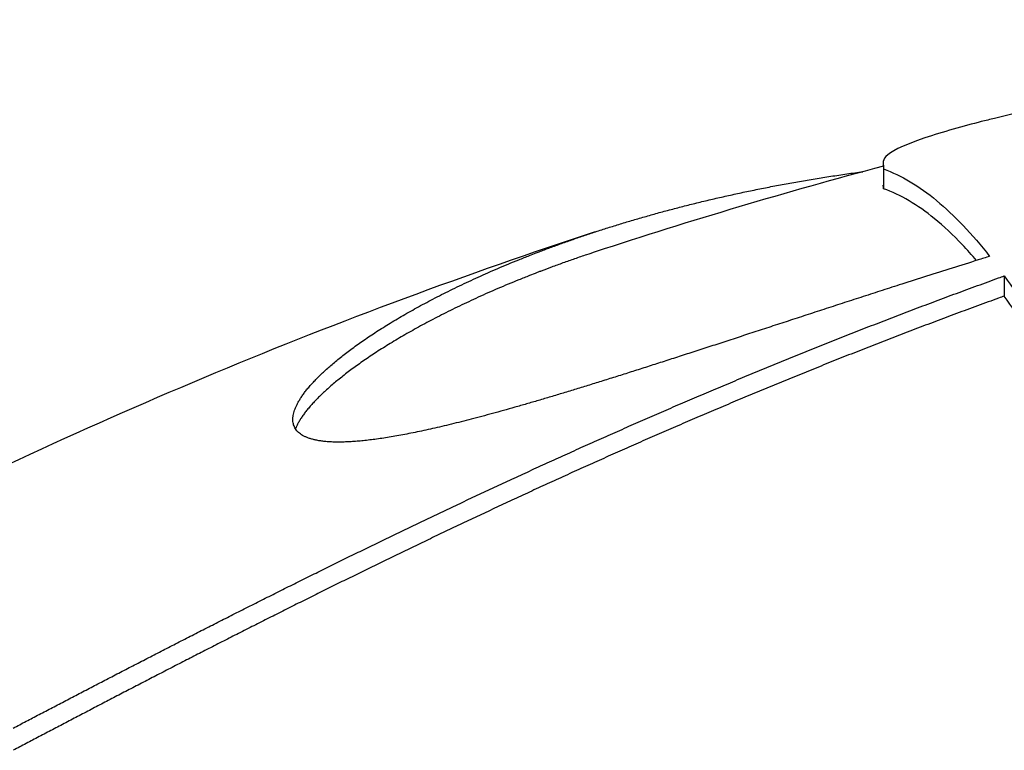
# Model space of a CAD drawing. Units: millimetres. Extents: x -1497 to 396, y -1439 to -364.
# Drawn here: x -1456 to -1451, y -1056 to -1052 of the extents above; entities that cross this region are included whole.
import ezdxf

# ---------------------------------------------------------------- set-up
doc = ezdxf.new("R2010")
doc.units = ezdxf.units.MM
doc.header["$LTSCALE"] = 0.25
doc.layers.add('PV-D90', color=7, linetype='Continuous')

# ---------------------------------------------------------------- blocks, each defined once
blk = doc.blocks.new('*U16')
at = {"layer": 'PV-D90'}
for p, q in [((1783.5348, 1137.9705), (1783.5348, 1137.8667)), ((1783.5357, 1137.9511), (1783.5357, 1137.8472)), ((1784.1705, 1137.3883), (1784.1705, 1137.2821))]:
    blk.add_line(p, q, dxfattribs=at)
for radius, start, end in [(27.4417, 97.72515, 103.59161), (27.3417, 104.90442, 108.22001), (27.4417, 108.15129, 117.05595)]:
    blk.add_arc((1790.5673, 1111.5438), radius, start, end, dxfattribs=at)
for points, knots in [([(1784.1185, 1138.217), (1784.095, 1138.2113), (1784.072, 1138.2057), (1783.958, 1138.1767), (1783.8453, 1138.1456), (1783.4981, 1138.0272), (1783.5326, 1137.9952), (1783.5357, 1137.9511)], [-0.1819558, -0.1819558, -0.1819558, -0.1819558, -0.1707671, -0.1707671, -0.1251005, -0.1251005, 0, 0, 0, 0]), ([(1783.5357, 1137.9511), (1783.6291, 1137.9172), (1783.7221, 1137.8612), (1783.9081, 1137.7072), (1784.0012, 1137.6088), (1784.0935, 1137.4912)], [-0.3300596, -0.3300596, -0.3300596, -0.3300596, -0.1658833, -0.1658833, 0, 0, 0, 0]), ([(1784.0247, 1137.4696), (1783.9999, 1137.4987), (1783.975, 1137.5264), (1783.901, 1137.6041), (1783.8517, 1137.6501), (1783.7138, 1137.7619), (1783.6249, 1137.8147), (1783.5357, 1137.8472)], [0.0411299, 0.0411299, 0.0411299, 0.0411299, 0.0856404, 0.0856404, 0.1732281, 0.1732281, 0.3301614, 0.3301614, 0.3301614, 0.3301614]), ([(1781.6721, 1137.4956), (1781.6838, 1137.5002), (1781.6955, 1137.5047), (1781.7147, 1137.5121), (1781.7222, 1137.515), (1781.7297, 1137.5179)], [7.17373355, 7.17373355, 7.17373355, 7.17373355, 7.18031562, 7.18031562, 7.18454344, 7.18454344, 7.18454344, 7.18454344]), ([(1781.7886, 1137.4343), (1781.7705, 1137.4276), (1781.7524, 1137.4208), (1781.7328, 1137.4134), (1781.7313, 1137.4128), (1781.7297, 1137.4122)], [7.89120001, 7.89120001, 7.89120001, 7.89120001, 7.90125674, 7.90125674, 7.90211133, 7.90211133, 7.90211133, 7.90211133]), ([(1781.7297, 1137.4122), (1781.7242, 1137.4101), (1781.7187, 1137.408), (1781.6995, 1137.4005), (1781.6858, 1137.3952), (1781.6721, 1137.3898)], [7.89665545, 7.89665545, 7.89665545, 7.89665545, 7.89976343, 7.89976343, 7.90746706, 7.90746706, 7.90746706, 7.90746706]), ([(1784.1705, 1137.3883), (1784.3337, 1137.1604), (1784.4948, 1136.8723), (1784.8167, 1136.1746), (1784.9776, 1135.759), (1785.1337, 1135.2895)], [-0.6031228, -0.6031228, -0.6031228, -0.6031228, -0.3082541, -0.3082541, 0, 0, 0, 0]), ([(1785.1337, 1135.1739), (1785.0538, 1135.4153), (1784.9727, 1135.6425), (1784.808, 1136.0676), (1784.7245, 1136.2656), (1784.4865, 1136.7789), (1784.3295, 1137.0592), (1784.1705, 1137.2821)], [0, 0, 0, 0, 0.157887, 0.157887, 0.3161339, 0.3161339, 0.6033932, 0.6033932, 0.6033932, 0.6033932]), ([(1780.4275, 1136.6407), (1780.4278, 1136.6431), (1780.4281, 1136.6455), (1780.4286, 1136.6499), (1780.4289, 1136.6519), (1780.4291, 1136.654)], [6.934497863, 6.934497863, 6.934497863, 6.934497863, 6.937812173, 6.937812173, 6.940591552, 6.940591552, 6.940591552, 6.940591552])]:
    blk.add_open_spline(points, degree=3, knots=knots, dxfattribs=at)
for points in [[(1783.0528, 1137.8783), (1783.0799, 1137.8832), (1783.107, 1137.8879), (1783.1341, 1137.8924)], [(1783.1341, 1137.8924), (1783.1616, 1137.8971), (1783.1891, 1137.9016), (1783.2165, 1137.9059)], [(1783.2165, 1137.9059), (1783.2444, 1137.9104), (1783.2723, 1137.9147), (1783.3001, 1137.9188)], [(1783.3001, 1137.9188), (1783.3284, 1137.923), (1783.3566, 1137.9271), (1783.3848, 1137.931)], [(1783.3848, 1137.931), (1783.3989, 1137.9329), (1783.413, 1137.9349), (1783.4271, 1137.9367)], [(1782.8157, 1137.8322), (1782.8416, 1137.8377), (1782.8676, 1137.843), (1782.8935, 1137.8482)], [(1782.8935, 1137.8482), (1782.9199, 1137.8534), (1782.9463, 1137.8586), (1782.9726, 1137.8635)], [(1782.9726, 1137.8635), (1782.9993, 1137.8686), (1783.0261, 1137.8735), (1783.0528, 1137.8783)], [(1783.5357, 1137.8472), (1783.5353, 1137.8538), (1783.5341, 1137.8602), (1783.5333, 1137.8665)], [(1782.589, 1137.7812), (1782.6138, 1137.7872), (1782.6386, 1137.793), (1782.6634, 1137.7987)], [(1782.6634, 1137.7987), (1782.6886, 1137.8046), (1782.7138, 1137.8102), (1782.7389, 1137.8157)], [(1782.7389, 1137.8157), (1782.7645, 1137.8214), (1782.7901, 1137.8269), (1782.8157, 1137.8322)], [(1782.3728, 1137.7259), (1782.3964, 1137.7323), (1782.42, 1137.7386), (1782.4437, 1137.7448)], [(1782.4437, 1137.7448), (1782.4677, 1137.7511), (1782.4917, 1137.7572), (1782.5157, 1137.7632)], [(1782.5157, 1137.7632), (1782.5401, 1137.7694), (1782.5646, 1137.7754), (1782.589, 1137.7812)], [(1782.1672, 1137.6669), (1782.1897, 1137.6737), (1782.2121, 1137.6804), (1782.2345, 1137.6869)], [(1782.2345, 1137.6869), (1782.2574, 1137.6936), (1782.2802, 1137.7002), (1782.3031, 1137.7066)], [(1782.3031, 1137.7066), (1782.3263, 1137.7132), (1782.3495, 1137.7196), (1782.3728, 1137.7259)], [(1782.0362, 1137.6257), (1782.0578, 1137.6327), (1782.0794, 1137.6397), (1782.1011, 1137.6465)], [(1782.1011, 1137.6465), (1782.1231, 1137.6534), (1782.1452, 1137.6602), (1782.1672, 1137.6669)], [(1781.8486, 1137.5618), (1781.8691, 1137.5691), (1781.8895, 1137.5763), (1781.9099, 1137.5833)], [(1781.9099, 1137.5833), (1781.9308, 1137.5906), (1781.9516, 1137.5977), (1781.9724, 1137.6047)], [(1781.9724, 1137.6047), (1781.9937, 1137.6118), (1782.0149, 1137.6188), (1782.0362, 1137.6257)], [(1781.7297, 1137.5179), (1781.7493, 1137.5253), (1781.7689, 1137.5327), (1781.7886, 1137.5399)], [(1781.7886, 1137.5399), (1781.8086, 1137.5473), (1781.8286, 1137.5546), (1781.8486, 1137.5618)], [(1781.6157, 1137.4732), (1781.6345, 1137.4807), (1781.6533, 1137.4882), (1781.6721, 1137.4956)], [(1781.9099, 1137.4779), (1781.8895, 1137.4708), (1781.8691, 1137.4636), (1781.8486, 1137.4563)], [(1781.9724, 1137.4994), (1781.9516, 1137.4923), (1781.9308, 1137.4852), (1781.9099, 1137.4779)], [(1782.0184, 1137.5147), (1782.0031, 1137.5096), (1781.9878, 1137.5045), (1781.9724, 1137.4994)], [(1784.0935, 1137.4912), (1784.0732, 1137.4848), (1784.0529, 1137.4785), (1784.0327, 1137.4721)], [(1781.4541, 1137.405), (1781.4716, 1137.4127), (1781.4891, 1137.4203), (1781.5067, 1137.4278)], [(1781.5067, 1137.4278), (1781.5246, 1137.4355), (1781.5426, 1137.4431), (1781.5606, 1137.4506)], [(1781.5606, 1137.4506), (1781.579, 1137.4582), (1781.5973, 1137.4657), (1781.6157, 1137.4732)], [(1781.8486, 1137.4563), (1781.8286, 1137.4491), (1781.8086, 1137.4417), (1781.7886, 1137.4343)], [(1783.8958, 1137.429), (1783.8511, 1137.415), (1783.8064, 1137.4008), (1783.7617, 1137.3865)], [(1784.0327, 1137.4721), (1783.987, 1137.4579), (1783.9414, 1137.4435), (1783.8958, 1137.429)], [(1781.3525, 1137.359), (1781.3692, 1137.3668), (1781.3859, 1137.3744), (1781.4027, 1137.382)], [(1781.4027, 1137.382), (1781.4198, 1137.3898), (1781.4369, 1137.3974), (1781.4541, 1137.405)], [(1781.6721, 1137.3898), (1781.6533, 1137.3824), (1781.6345, 1137.3749), (1781.6157, 1137.3673)], [(1783.7617, 1137.3865), (1783.718, 1137.3727), (1783.6743, 1137.3587), (1783.6306, 1137.3446)], [(1784.0294, 1137.3371), (1784.0664, 1137.3507), (1784.1035, 1137.3641), (1784.1406, 1137.3775)], [(1784.1406, 1137.3775), (1784.1506, 1137.3811), (1784.1606, 1137.3847), (1784.1705, 1137.3883)], [(1781.2561, 1137.3128), (1781.2719, 1137.3206), (1781.2878, 1137.3283), (1781.3037, 1137.3359)], [(1781.3037, 1137.3359), (1781.3199, 1137.3437), (1781.3362, 1137.3514), (1781.3525, 1137.359)], [(1781.5067, 1137.3218), (1781.4891, 1137.3142), (1781.4716, 1137.3066), (1781.4541, 1137.2988)], [(1781.5606, 1137.3446), (1781.5426, 1137.3371), (1781.5246, 1137.3295), (1781.5067, 1137.3218)], [(1781.6157, 1137.3673), (1781.5973, 1137.3598), (1781.579, 1137.3523), (1781.5606, 1137.3446)], [(1783.6306, 1137.3446), (1783.5966, 1137.3337), (1783.5626, 1137.3228), (1783.5287, 1137.3118)], [(1783.9188, 1137.2965), (1783.9556, 1137.3101), (1783.9925, 1137.3237), (1784.0294, 1137.3371)], [(1781.1647, 1137.2665), (1781.1797, 1137.2743), (1781.1947, 1137.282), (1781.2098, 1137.2897)], [(1781.2098, 1137.2897), (1781.2252, 1137.2974), (1781.2406, 1137.3052), (1781.2561, 1137.3128)], [(1781.4027, 1137.2758), (1781.3859, 1137.2682), (1781.3692, 1137.2605), (1781.3525, 1137.2527)], [(1781.4541, 1137.2988), (1781.4369, 1137.2913), (1781.4198, 1137.2836), (1781.4027, 1137.2758)], [(1783.4285, 1137.2795), (1783.3956, 1137.2689), (1783.3628, 1137.2583), (1783.33, 1137.2476)], [(1783.5287, 1137.3118), (1783.4952, 1137.3011), (1783.4619, 1137.2903), (1783.4285, 1137.2795)], [(1783.8091, 1137.2556), (1783.8457, 1137.2693), (1783.8822, 1137.2829), (1783.9188, 1137.2965)], [(1784.1406, 1137.2712), (1784.1035, 1137.2578), (1784.0664, 1137.2443), (1784.0294, 1137.2307)], [(1784.1705, 1137.2821), (1784.1606, 1137.2785), (1784.1506, 1137.2749), (1784.1406, 1137.2712)], [(1781.0373, 1137.1973), (1781.051, 1137.2051), (1781.0647, 1137.2127), (1781.0785, 1137.2203)], [(1781.0785, 1137.2203), (1781.0926, 1137.2281), (1781.1068, 1137.2358), (1781.121, 1137.2434)], [(1781.121, 1137.2434), (1781.1355, 1137.2512), (1781.1501, 1137.2589), (1781.1647, 1137.2665)], [(1781.3037, 1137.2295), (1781.2878, 1137.2218), (1781.2719, 1137.2141), (1781.2561, 1137.2063)], [(1781.3525, 1137.2527), (1781.3362, 1137.245), (1781.3199, 1137.2373), (1781.3037, 1137.2295)], [(1783.2333, 1137.2161), (1783.2017, 1137.2059), (1783.17, 1137.1956), (1783.1384, 1137.1852)], [(1783.33, 1137.2476), (1783.2978, 1137.2372), (1783.2656, 1137.2267), (1783.2333, 1137.2161)], [(1783.7002, 1137.2145), (1783.7365, 1137.2283), (1783.7728, 1137.242), (1783.8091, 1137.2556)], [(1784.0294, 1137.2307), (1783.9925, 1137.2172), (1783.9556, 1137.2036), (1783.9188, 1137.1899)], [(1780.9589, 1137.1516), (1780.9717, 1137.1592), (1780.9846, 1137.1668), (1780.9974, 1137.1744)], [(1780.9974, 1137.1744), (1781.0107, 1137.1821), (1781.024, 1137.1897), (1781.0373, 1137.1973)], [(1781.2098, 1137.183), (1781.1947, 1137.1754), (1781.1797, 1137.1676), (1781.1647, 1137.1598)], [(1781.2561, 1137.2063), (1781.2406, 1137.1986), (1781.2252, 1137.1909), (1781.2098, 1137.183)], [(1783.1384, 1137.1852), (1783.1073, 1137.1751), (1783.0762, 1137.1649), (1783.0451, 1137.1547)], [(1783.4846, 1137.1317), (1783.5204, 1137.1456), (1783.5562, 1137.1595), (1783.592, 1137.1732)], [(1783.592, 1137.1732), (1783.628, 1137.1871), (1783.6641, 1137.2008), (1783.7002, 1137.2145)], [(1783.9188, 1137.1899), (1783.8822, 1137.1763), (1783.8457, 1137.1626), (1783.8091, 1137.1488)], [(1780.8856, 1137.1063), (1780.8976, 1137.1139), (1780.9096, 1137.1214), (1780.9216, 1137.1288)], [(1780.9216, 1137.1288), (1780.934, 1137.1365), (1780.9464, 1137.144), (1780.9589, 1137.1516)], [(1781.0785, 1137.1134), (1781.0647, 1137.1058), (1781.051, 1137.0981), (1781.0373, 1137.0903)], [(1781.121, 1137.1366), (1781.1068, 1137.1289), (1781.0926, 1137.1212), (1781.0785, 1137.1134)], [(1781.1647, 1137.1598), (1781.1501, 1137.1521), (1781.1355, 1137.1444), (1781.121, 1137.1366)], [(1782.9536, 1137.1248), (1782.9236, 1137.1151), (1782.8937, 1137.1053), (1782.8638, 1137.0955)], [(1783.0451, 1137.1547), (1783.0145, 1137.1448), (1782.984, 1137.1348), (1782.9536, 1137.1248)], [(1783.3781, 1137.09), (1783.4135, 1137.104), (1783.4491, 1137.1179), (1783.4846, 1137.1317)], [(1783.8091, 1137.1488), (1783.7728, 1137.1352), (1783.7365, 1137.1214), (1783.7002, 1137.1076)], [(1780.7857, 1137.0396), (1780.7964, 1137.047), (1780.807, 1137.0543), (1780.8177, 1137.0616)], [(1780.8177, 1137.0616), (1780.8288, 1137.0691), (1780.8399, 1137.0765), (1780.851, 1137.0839)], [(1780.851, 1137.0839), (1780.8625, 1137.0914), (1780.8741, 1137.0989), (1780.8856, 1137.1063)], [(1780.9974, 1137.0673), (1780.9846, 1137.0597), (1780.9717, 1137.0521), (1780.9589, 1137.0444)], [(1781.0373, 1137.0903), (1781.024, 1137.0827), (1781.0107, 1137.075), (1780.9974, 1137.0673)], [(1782.7757, 1137.0667), (1782.7469, 1137.0573), (1782.7181, 1137.0479), (1782.6893, 1137.0385)], [(1782.8638, 1137.0955), (1782.8344, 1137.0859), (1782.805, 1137.0763), (1782.7757, 1137.0667)], [(1783.2722, 1137.0482), (1783.3075, 1137.0622), (1783.3427, 1137.0762), (1783.3781, 1137.09)], [(1783.592, 1137.0661), (1783.5562, 1137.0523), (1783.5204, 1137.0384), (1783.4846, 1137.0244)], [(1783.7002, 1137.1076), (1783.6641, 1137.0938), (1783.628, 1137.08), (1783.592, 1137.0661)], [(1780.7257, 1136.9962), (1780.7355, 1137.0034), (1780.7453, 1137.0106), (1780.755, 1137.0178)], [(1780.755, 1137.0178), (1780.7653, 1137.0251), (1780.7755, 1137.0324), (1780.7857, 1137.0396)], [(1780.9216, 1137.0216), (1780.9096, 1137.0141), (1780.8976, 1137.0065), (1780.8856, 1136.9989)], [(1780.9589, 1137.0444), (1780.9464, 1137.0368), (1780.934, 1137.0292), (1780.9216, 1137.0216)], [(1782.6047, 1137.0109), (1782.5769, 1137.002), (1782.5493, 1136.993), (1782.5217, 1136.984)], [(1782.6893, 1137.0385), (1782.6611, 1137.0293), (1782.6328, 1137.0202), (1782.6047, 1137.0109)], [(1783.1672, 1137.0062), (1783.2022, 1137.0203), (1783.2372, 1137.0343), (1783.2722, 1137.0482)], [(1783.4846, 1137.0244), (1783.4491, 1137.0106), (1783.4135, 1136.9966), (1783.3781, 1136.9826)], [(1780.6711, 1136.9538), (1780.68, 1136.9608), (1780.6889, 1136.9679), (1780.6978, 1136.9748)], [(1780.6978, 1136.9748), (1780.7071, 1136.982), (1780.7164, 1136.9891), (1780.7257, 1136.9962)], [(1780.851, 1136.9764), (1780.8399, 1136.969), (1780.8288, 1136.9616), (1780.8177, 1136.9541)], [(1780.8856, 1136.9989), (1780.8741, 1136.9915), (1780.8625, 1136.9839), (1780.851, 1136.9764)], [(1782.4404, 1136.9577), (1782.4138, 1136.9491), (1782.3873, 1136.9406), (1782.3608, 1136.932)], [(1782.5217, 1136.984), (1782.4945, 1136.9752), (1782.4674, 1136.9665), (1782.4404, 1136.9577)], [(1782.9595, 1136.9218), (1782.9939, 1136.936), (1783.0284, 1136.9501), (1783.0629, 1136.9641)], [(1783.0629, 1136.9641), (1783.0976, 1136.9782), (1783.1324, 1136.9923), (1783.1672, 1137.0062)], [(1783.3781, 1136.9826), (1783.3427, 1136.9687), (1783.3075, 1136.9547), (1783.2722, 1136.9406)], [(1780.5994, 1136.8924), (1780.6069, 1136.8991), (1780.6144, 1136.9058), (1780.6219, 1136.9125)], [(1780.6219, 1136.9125), (1780.6299, 1136.9194), (1780.6379, 1136.9262), (1780.6458, 1136.933)], [(1780.6458, 1136.933), (1780.6543, 1136.94), (1780.6627, 1136.9469), (1780.6711, 1136.9538)], [(1780.755, 1136.91), (1780.7453, 1136.9028), (1780.7355, 1136.8956), (1780.7257, 1136.8883)], [(1780.7857, 1136.9319), (1780.7755, 1136.9247), (1780.7653, 1136.9174), (1780.755, 1136.91)], [(1780.8177, 1136.9541), (1780.807, 1136.9467), (1780.7964, 1136.9394), (1780.7857, 1136.9319)], [(1782.2829, 1136.907), (1782.2574, 1136.8989), (1782.232, 1136.8908), (1782.2067, 1136.8827)], [(1782.3608, 1136.932), (1782.3348, 1136.9237), (1782.3088, 1136.9154), (1782.2829, 1136.907)], [(1782.8568, 1136.8795), (1782.8909, 1136.8937), (1782.9252, 1136.9078), (1782.9595, 1136.9218)], [(1783.2722, 1136.9406), (1783.2372, 1136.9266), (1783.2022, 1136.9125), (1783.1672, 1136.8984)], [(1780.5399, 1136.834), (1780.546, 1136.8404), (1780.5522, 1136.8468), (1780.5583, 1136.8531)], [(1780.5583, 1136.8531), (1780.5649, 1136.8596), (1780.5716, 1136.8661), (1780.5782, 1136.8726)], [(1780.5782, 1136.8726), (1780.5852, 1136.8792), (1780.5923, 1136.8858), (1780.5994, 1136.8924)], [(1780.6978, 1136.8669), (1780.6889, 1136.8599), (1780.68, 1136.8528), (1780.6711, 1136.8457)], [(1780.7257, 1136.8883), (1780.7164, 1136.8812), (1780.7071, 1136.8741), (1780.6978, 1136.8669)], [(1782.1321, 1136.8591), (1782.1078, 1136.8515), (1782.0835, 1136.8439), (1782.0592, 1136.8362)], [(1782.2067, 1136.8827), (1782.1818, 1136.8749), (1782.1569, 1136.867), (1782.1321, 1136.8591)], [(1782.7548, 1136.837), (1782.7887, 1136.8513), (1782.8227, 1136.8654), (1782.8568, 1136.8795)], [(1783.0629, 1136.8561), (1783.0284, 1136.842), (1782.9939, 1136.8279), (1782.9595, 1136.8137)], [(1783.1672, 1136.8984), (1783.1324, 1136.8844), (1783.0976, 1136.8703), (1783.0629, 1136.8561)], [(1780.5071, 1136.7971), (1780.5124, 1136.8032), (1780.5176, 1136.8093), (1780.5228, 1136.8154)], [(1780.5228, 1136.8154), (1780.5285, 1136.8216), (1780.5342, 1136.8279), (1780.5399, 1136.834)], [(1780.6219, 1136.8043), (1780.6144, 1136.7976), (1780.6069, 1136.7909), (1780.5994, 1136.7841)], [(1780.6458, 1136.8249), (1780.6379, 1136.8181), (1780.6299, 1136.8112), (1780.6219, 1136.8043)], [(1780.6711, 1136.8457), (1780.6627, 1136.8388), (1780.6543, 1136.8319), (1780.6458, 1136.8249)], [(1781.988, 1136.8141), (1781.9647, 1136.807), (1781.9416, 1136.7998), (1781.9184, 1136.7926)], [(1782.0592, 1136.8362), (1782.0354, 1136.8289), (1782.0117, 1136.8215), (1781.988, 1136.8141)], [(1782.6537, 1136.7945), (1782.6873, 1136.8087), (1782.7211, 1136.8229), (1782.7548, 1136.837)], [(1782.9595, 1136.8137), (1782.9252, 1136.7996), (1782.8909, 1136.7854), (1782.8568, 1136.7711)], [(1780.4684, 1136.7449), (1780.4723, 1136.7506), (1780.4761, 1136.7563), (1780.4799, 1136.7619)], [(1780.4799, 1136.7619), (1780.4842, 1136.7677), (1780.4885, 1136.7735), (1780.4928, 1136.7793)], [(1780.4928, 1136.7793), (1780.4976, 1136.7853), (1780.5024, 1136.7912), (1780.5071, 1136.7971)], [(1780.5782, 1136.7642), (1780.5716, 1136.7577), (1780.5649, 1136.7512), (1780.5583, 1136.7446)], [(1780.5994, 1136.7841), (1780.5923, 1136.7775), (1780.5852, 1136.7709), (1780.5782, 1136.7642)], [(1781.7842, 1136.752), (1781.7627, 1136.7457), (1781.7411, 1136.7393), (1781.7196, 1136.7329)], [(1781.8505, 1136.772), (1781.8284, 1136.7654), (1781.8063, 1136.7587), (1781.7842, 1136.752)], [(1781.9184, 1136.7926), (1781.8957, 1136.7858), (1781.8731, 1136.7789), (1781.8505, 1136.772)], [(1782.4537, 1136.7092), (1782.4868, 1136.7235), (1782.52, 1136.7377), (1782.5533, 1136.7519)], [(1782.5533, 1136.7519), (1782.5867, 1136.7662), (1782.6202, 1136.7804), (1782.6537, 1136.7945)], [(1782.8568, 1136.7711), (1782.8227, 1136.757), (1782.7887, 1136.7428), (1782.7548, 1136.7285)], [(1780.4365, 1136.6822), (1780.4385, 1136.6872), (1780.4404, 1136.6921), (1780.4424, 1136.6971)], [(1780.4424, 1136.6971), (1780.4448, 1136.7023), (1780.4472, 1136.7074), (1780.4497, 1136.7125)], [(1780.4497, 1136.7125), (1780.4526, 1136.7179), (1780.4554, 1136.7232), (1780.4583, 1136.7285)], [(1780.4583, 1136.7285), (1780.4617, 1136.734), (1780.4651, 1136.7395), (1780.4684, 1136.7449)], [(1780.5228, 1136.7067), (1780.5176, 1136.7007), (1780.5124, 1136.6946), (1780.5071, 1136.6884)], [(1780.5399, 1136.7255), (1780.5342, 1136.7193), (1780.5285, 1136.713), (1780.5228, 1136.7067)], [(1780.5583, 1136.7446), (1780.5522, 1136.7383), (1780.546, 1136.7319), (1780.5399, 1136.7255)], [(1781.6566, 1136.7145), (1781.6362, 1136.7087), (1781.6157, 1136.7028), (1781.5953, 1136.6969)], [(1781.7196, 1136.7329), (1781.6986, 1136.7268), (1781.6776, 1136.7207), (1781.6566, 1136.7145)], [(1782.3548, 1136.6665), (1782.3877, 1136.6808), (1782.4207, 1136.695), (1782.4537, 1136.7092)], [(1782.7548, 1136.7285), (1782.7211, 1136.7143), (1782.6873, 1136.7001), (1782.6537, 1136.6858)], [(1780.4291, 1136.654), (1780.4301, 1136.6586), (1780.4311, 1136.6632), (1780.4321, 1136.6678)], [(1780.4321, 1136.6678), (1780.4336, 1136.6726), (1780.4351, 1136.6774), (1780.4365, 1136.6822)], [(1780.4799, 1136.653), (1780.4761, 1136.6474), (1780.4723, 1136.6417), (1780.4684, 1136.636)], [(1780.4928, 1136.6705), (1780.4885, 1136.6647), (1780.4842, 1136.6589), (1780.4799, 1136.653)], [(1780.5071, 1136.6884), (1780.5024, 1136.6825), (1780.4976, 1136.6765), (1780.4928, 1136.6705)], [(1781.421, 1136.6488), (1781.4027, 1136.644), (1781.3845, 1136.6392), (1781.3662, 1136.6344)], [(1781.4775, 1136.6641), (1781.4587, 1136.659), (1781.4398, 1136.6539), (1781.421, 1136.6488)], [(1781.5356, 1136.6801), (1781.5162, 1136.6748), (1781.4968, 1136.6694), (1781.4775, 1136.6641)], [(1781.5953, 1136.6969), (1781.5754, 1136.6913), (1781.5555, 1136.6857), (1781.5356, 1136.6801)], [(1782.2568, 1136.6237), (1782.2894, 1136.638), (1782.3221, 1136.6523), (1782.3548, 1136.6665)], [(1782.6537, 1136.6858), (1782.6202, 1136.6716), (1782.5867, 1136.6573), (1782.5533, 1136.643)], [(1780.4274, 1136.628), (1780.4274, 1136.6323), (1780.4275, 1136.6365), (1780.4275, 1136.6407)], [(1780.4287, 1136.6159), (1780.4283, 1136.62), (1780.4278, 1136.624), (1780.4274, 1136.628)], [(1780.4315, 1136.6045), (1780.4305, 1136.6083), (1780.4296, 1136.6121), (1780.4287, 1136.6159)], [(1780.4357, 1136.5936), (1780.4343, 1136.5973), (1780.4329, 1136.6009), (1780.4315, 1136.6045)], [(1780.4413, 1136.5834), (1780.4395, 1136.5868), (1780.4376, 1136.5902), (1780.4357, 1136.5936)], [(1780.4497, 1136.6035), (1780.4472, 1136.5983), (1780.4448, 1136.5932), (1780.4424, 1136.588)], [(1780.4583, 1136.6195), (1780.4554, 1136.6142), (1780.4526, 1136.6088), (1780.4497, 1136.6035)], [(1780.4684, 1136.636), (1780.4651, 1136.6306), (1780.4617, 1136.625), (1780.4583, 1136.6195)], [(1781.2113, 1136.596), (1781.1952, 1136.5923), (1781.179, 1136.5886), (1781.1629, 1136.5848)], [(1781.2613, 1136.608), (1781.2446, 1136.604), (1781.228, 1136.6), (1781.2113, 1136.596)], [(1781.313, 1136.6208), (1781.2957, 1136.6165), (1781.2785, 1136.6123), (1781.2613, 1136.608)], [(1781.3662, 1136.6344), (1781.3484, 1136.6299), (1781.3307, 1136.6253), (1781.313, 1136.6208)], [(1782.1595, 1136.5809), (1782.1919, 1136.5953), (1782.2243, 1136.6095), (1782.2568, 1136.6237)], [(1782.4537, 1136.6001), (1782.4207, 1136.5859), (1782.3877, 1136.5716), (1782.3548, 1136.5572)], [(1782.5533, 1136.643), (1782.52, 1136.6288), (1782.4868, 1136.6145), (1782.4537, 1136.6001)], [(1780.4424, 1136.588), (1780.4419, 1136.5867), (1780.4414, 1136.5855), (1780.4409, 1136.5842)], [(1780.4485, 1136.5738), (1780.4461, 1136.5771), (1780.4437, 1136.5802), (1780.4413, 1136.5834)], [(1780.4571, 1136.5649), (1780.4542, 1136.5679), (1780.4513, 1136.5709), (1780.4485, 1136.5738)], [(1780.4671, 1136.5567), (1780.4638, 1136.5595), (1780.4604, 1136.5622), (1780.4571, 1136.5649)], [(1780.4787, 1136.5492), (1780.4748, 1136.5517), (1780.471, 1136.5542), (1780.4671, 1136.5567)], [(1780.4917, 1136.5423), (1780.4874, 1136.5447), (1780.483, 1136.5469), (1780.4787, 1136.5492)], [(1780.5062, 1136.5362), (1780.5014, 1136.5383), (1780.4966, 1136.5403), (1780.4917, 1136.5423)], [(1780.985, 1136.5483), (1780.9715, 1136.546), (1780.958, 1136.5436), (1780.9445, 1136.5412)], [(1781.0271, 1136.5562), (1781.0131, 1136.5536), (1780.9991, 1136.551), (1780.985, 1136.5483)], [(1781.0708, 1136.5649), (1781.0562, 1136.5621), (1781.0417, 1136.5591), (1781.0271, 1136.5562)], [(1781.116, 1136.5745), (1781.1009, 1136.5713), (1781.0859, 1136.5681), (1781.0708, 1136.5649)], [(1781.1629, 1136.5848), (1781.1473, 1136.5814), (1781.1316, 1136.5779), (1781.116, 1136.5745)], [(1782.063, 1136.5382), (1782.0951, 1136.5525), (1782.1273, 1136.5667), (1782.1595, 1136.5809)], [(1782.3548, 1136.5572), (1782.3221, 1136.543), (1782.2894, 1136.5287), (1782.2568, 1136.5143)], [(1780.5222, 1136.5308), (1780.5169, 1136.5326), (1780.5116, 1136.5344), (1780.5062, 1136.5362)], [(1780.5397, 1136.5261), (1780.5339, 1136.5277), (1780.5281, 1136.5293), (1780.5222, 1136.5308)], [(1780.5587, 1136.5222), (1780.5524, 1136.5235), (1780.5461, 1136.5248), (1780.5397, 1136.5261)], [(1780.5792, 1136.5189), (1780.5724, 1136.52), (1780.5656, 1136.5211), (1780.5587, 1136.5222)], [(1780.6013, 1136.5165), (1780.5939, 1136.5173), (1780.5866, 1136.5182), (1780.5792, 1136.5189)], [(1780.6248, 1136.5148), (1780.6169, 1136.5154), (1780.6091, 1136.516), (1780.6013, 1136.5165)], [(1780.6498, 1136.5139), (1780.6415, 1136.5142), (1780.6331, 1136.5145), (1780.6248, 1136.5148)], [(1780.6764, 1136.5137), (1780.6676, 1136.5138), (1780.6587, 1136.5139), (1780.6498, 1136.5139)], [(1780.7045, 1136.5144), (1780.6952, 1136.5142), (1780.6858, 1136.514), (1780.6764, 1136.5137)], [(1780.7342, 1136.5158), (1780.7243, 1136.5154), (1780.7144, 1136.5149), (1780.7045, 1136.5144)], [(1780.7653, 1136.518), (1780.755, 1136.5173), (1780.7446, 1136.5166), (1780.7342, 1136.5158)], [(1780.7981, 1136.5211), (1780.7872, 1136.5201), (1780.7763, 1136.5191), (1780.7653, 1136.518)], [(1780.8323, 1136.5249), (1780.8209, 1136.5236), (1780.8095, 1136.5224), (1780.7981, 1136.5211)], [(1780.8682, 1136.5295), (1780.8562, 1136.528), (1780.8443, 1136.5265), (1780.8323, 1136.5249)], [(1780.9056, 1136.535), (1780.8931, 1136.5332), (1780.8806, 1136.5314), (1780.8682, 1136.5295)], [(1780.9445, 1136.5412), (1780.9315, 1136.5392), (1780.9185, 1136.5371), (1780.9056, 1136.535)], [(1781.8722, 1136.4526), (1781.9038, 1136.4669), (1781.9355, 1136.4812), (1781.9672, 1136.4954)], [(1781.9672, 1136.4954), (1781.9991, 1136.5097), (1782.031, 1136.524), (1782.063, 1136.5382)], [(1782.2568, 1136.5143), (1782.2243, 1136.5), (1782.1919, 1136.4857), (1782.1595, 1136.4713)], [(1781.778, 1136.4098), (1781.8093, 1136.4241), (1781.8407, 1136.4384), (1781.8722, 1136.4526)], [(1782.1595, 1136.4713), (1782.1273, 1136.457), (1782.0951, 1136.4427), (1782.063, 1136.4283)], [(1781.6845, 1136.3671), (1781.7156, 1136.3814), (1781.7468, 1136.3956), (1781.778, 1136.4098)], [(1782.063, 1136.4283), (1782.031, 1136.4141), (1781.9991, 1136.3997), (1781.9672, 1136.3853)], [(1781.5918, 1136.3244), (1781.6227, 1136.3387), (1781.6536, 1136.3529), (1781.6845, 1136.3671)], [(1781.8722, 1136.3424), (1781.8407, 1136.3281), (1781.8093, 1136.3138), (1781.778, 1136.2994)], [(1781.9672, 1136.3853), (1781.9355, 1136.3711), (1781.9038, 1136.3568), (1781.8722, 1136.3424)], [(1781.4999, 1136.2818), (1781.5305, 1136.2961), (1781.5611, 1136.3103), (1781.5918, 1136.3244)], [(1781.778, 1136.2994), (1781.7468, 1136.2852), (1781.7156, 1136.2709), (1781.6845, 1136.2565)], [(1781.3183, 1136.1968), (1781.3484, 1136.211), (1781.3786, 1136.2252), (1781.4087, 1136.2393)], [(1781.4087, 1136.2393), (1781.4391, 1136.2535), (1781.4695, 1136.2677), (1781.4999, 1136.2818)], [(1781.6845, 1136.2565), (1781.6536, 1136.2423), (1781.6227, 1136.228), (1781.5918, 1136.2136)], [(1781.2287, 1136.1544), (1781.2585, 1136.1686), (1781.2884, 1136.1827), (1781.3183, 1136.1968)], [(1781.5918, 1136.2136), (1781.5611, 1136.1994), (1781.5305, 1136.1852), (1781.4999, 1136.1708)], [(1781.1398, 1136.1121), (1781.1694, 1136.1263), (1781.199, 1136.1404), (1781.2287, 1136.1544)], [(1781.4087, 1136.1281), (1781.3786, 1136.1139), (1781.3484, 1136.0997), (1781.3183, 1136.0854)], [(1781.4999, 1136.1708), (1781.4695, 1136.1566), (1781.4391, 1136.1424), (1781.4087, 1136.1281)], [(1781.0517, 1136.07), (1781.081, 1136.0841), (1781.1104, 1136.0981), (1781.1398, 1136.1121)], [(1781.3183, 1136.0854), (1781.2884, 1136.0713), (1781.2585, 1136.0571), (1781.2287, 1136.0429)], [(1780.8777, 1135.986), (1780.9065, 1136), (1780.9354, 1136.014), (1780.9643, 1136.0279)], [(1780.9643, 1136.0279), (1780.9934, 1136.042), (1781.0225, 1136.056), (1781.0517, 1136.07)], [(1781.2287, 1136.0429), (1781.199, 1136.0287), (1781.1694, 1136.0146), (1781.1398, 1136.0004)], [(1780.7919, 1135.9442), (1780.8205, 1135.9582), (1780.8491, 1135.9721), (1780.8777, 1135.986)], [(1781.1398, 1136.0004), (1781.1104, 1135.9863), (1781.081, 1135.9722), (1781.0517, 1135.958)], [(1780.7068, 1135.9026), (1780.7351, 1135.9165), (1780.7635, 1135.9304), (1780.7919, 1135.9442)], [(1781.0517, 1135.958), (1781.0225, 1135.944), (1780.9934, 1135.9299), (1780.9643, 1135.9158)], [(1780.6224, 1135.8611), (1780.6505, 1135.875), (1780.6786, 1135.8888), (1780.7068, 1135.9026)], [(1780.8777, 1135.8737), (1780.8491, 1135.8597), (1780.8205, 1135.8457), (1780.7919, 1135.8317)], [(1780.9643, 1135.9158), (1780.9354, 1135.9018), (1780.9066, 1135.8878), (1780.8777, 1135.8737)], [(1780.456, 1135.7788), (1780.4836, 1135.7925), (1780.5112, 1135.8062), (1780.5389, 1135.8199)], [(1780.5389, 1135.8199), (1780.5667, 1135.8337), (1780.5945, 1135.8474), (1780.6224, 1135.8611)], [(1780.7919, 1135.8317), (1780.7635, 1135.8178), (1780.7351, 1135.8039), (1780.7068, 1135.7899)], [(1780.3739, 1135.7379), (1780.4013, 1135.7515), (1780.4286, 1135.7652), (1780.456, 1135.7788)], [(1780.7068, 1135.7899), (1780.6786, 1135.7761), (1780.6505, 1135.7622), (1780.6224, 1135.7482)], [(1780.2926, 1135.6971), (1780.3197, 1135.7108), (1780.3468, 1135.7243), (1780.3739, 1135.7379)], [(1780.6224, 1135.7482), (1780.5945, 1135.7345), (1780.5667, 1135.7206), (1780.5389, 1135.7068)], [(1780.212, 1135.6567), (1780.2389, 1135.6702), (1780.2657, 1135.6837), (1780.2926, 1135.6971)], [(1780.456, 1135.6655), (1780.4286, 1135.6518), (1780.4013, 1135.6381), (1780.3739, 1135.6244)], [(1780.5389, 1135.7068), (1780.5112, 1135.693), (1780.4836, 1135.6793), (1780.456, 1135.6655)], [(1780.0532, 1135.5763), (1780.0795, 1135.5897), (1780.1058, 1135.6031), (1780.1322, 1135.6164)], [(1780.1322, 1135.6164), (1780.1588, 1135.6298), (1780.1854, 1135.6433), (1780.212, 1135.6567)], [(1780.3739, 1135.6244), (1780.3468, 1135.6108), (1780.3197, 1135.5971), (1780.2926, 1135.5835)], [(1779.9748, 1135.5365), (1780.0009, 1135.5498), (1780.027, 1135.5631), (1780.0532, 1135.5763)], [(1780.2926, 1135.5835), (1780.2657, 1135.57), (1780.2389, 1135.5564), (1780.212, 1135.5428)], [(1779.8972, 1135.497), (1779.9231, 1135.5102), (1779.9489, 1135.5234), (1779.9748, 1135.5365)], [(1780.212, 1135.5428), (1780.1854, 1135.5293), (1780.1588, 1135.5158), (1780.1322, 1135.5023)], [(1779.7443, 1135.4186), (1779.7697, 1135.4317), (1779.795, 1135.4447), (1779.8204, 1135.4577)], [(1779.8204, 1135.4577), (1779.846, 1135.4708), (1779.8716, 1135.4839), (1779.8972, 1135.497)], [(1780.0532, 1135.4621), (1780.027, 1135.4488), (1780.0009, 1135.4355), (1779.9748, 1135.4221)], [(1780.1322, 1135.5023), (1780.1058, 1135.4889), (1780.0795, 1135.4755), (1780.0532, 1135.4621)], [(1779.669, 1135.3799), (1779.6941, 1135.3928), (1779.7192, 1135.4057), (1779.7443, 1135.4186)], [(1779.9748, 1135.4221), (1779.9489, 1135.4089), (1779.9231, 1135.3956), (1779.8972, 1135.3823)], [(1779.5944, 1135.3414), (1779.6192, 1135.3543), (1779.6441, 1135.3671), (1779.669, 1135.3799)], [(1779.8972, 1135.3823), (1779.8716, 1135.3692), (1779.846, 1135.356), (1779.8204, 1135.3428)], [(1779.4474, 1135.2653), (1779.4718, 1135.278), (1779.4961, 1135.2906), (1779.5205, 1135.3032)], [(1779.5205, 1135.3032), (1779.5451, 1135.316), (1779.5697, 1135.3287), (1779.5944, 1135.3414)], [(1779.7443, 1135.3036), (1779.7192, 1135.2907), (1779.6941, 1135.2777), (1779.669, 1135.2647)], [(1779.8204, 1135.3428), (1779.795, 1135.3298), (1779.7697, 1135.3167), (1779.7443, 1135.3036)], [(1779.3751, 1135.2277), (1779.3991, 1135.2403), (1779.4233, 1135.2528), (1779.4474, 1135.2653)], [(1779.669, 1135.2647), (1779.6441, 1135.2518), (1779.6192, 1135.2389), (1779.5944, 1135.226)], [(1779.3034, 1135.1905), (1779.3273, 1135.2029), (1779.3511, 1135.2153), (1779.3751, 1135.2277)], [(1779.5944, 1135.226), (1779.5697, 1135.2133), (1779.5451, 1135.2005), (1779.5205, 1135.1876)], [(1779.1624, 1135.1169), (1779.1857, 1135.1292), (1779.2091, 1135.1414), (1779.2325, 1135.1535)], [(1779.2325, 1135.1535), (1779.2561, 1135.1659), (1779.2798, 1135.1782), (1779.3034, 1135.1905)], [(1779.4474, 1135.1496), (1779.4233, 1135.137), (1779.3991, 1135.1244), (1779.3751, 1135.1118)], [(1779.5205, 1135.1876), (1779.4961, 1135.175), (1779.4718, 1135.1623), (1779.4474, 1135.1496)], [(1779.093, 1135.0807), (1779.1161, 1135.0928), (1779.1392, 1135.1049), (1779.1624, 1135.1169)], [(1779.3751, 1135.1118), (1779.3511, 1135.0993), (1779.3273, 1135.0869), (1779.3034, 1135.0744)], [(1778.9563, 1135.0092), (1778.979, 1135.021), (1779.0016, 1135.0329), (1779.0243, 1135.0447)], [(1779.0243, 1135.0447), (1779.0471, 1135.0567), (1779.07, 1135.0687), (1779.093, 1135.0807)], [(1779.3034, 1135.0744), (1779.2798, 1135.062), (1779.2561, 1135.0496), (1779.2325, 1135.0372)], [(1779.1624, 1135.0004), (1779.1392, 1134.9883), (1779.1161, 1134.9762), (1779.093, 1134.964)], [(1779.2325, 1135.0372), (1779.2091, 1135.025), (1779.1857, 1135.0127), (1779.1624, 1135.0004)], [(1779.093, 1134.964), (1779.07, 1134.952), (1779.0471, 1134.9399), (1779.0243, 1134.9279)], [(1779.0243, 1134.9279), (1779.0016, 1134.916), (1778.979, 1134.9041), (1778.9563, 1134.8921)]]:
    blk.add_open_spline(points, degree=3, dxfattribs=at)
blk = doc.blocks.new('A$C558D220C')
at = {"layer": 'PV-D90'}
blk.add_blockref('*U16', (-1738.0431, -752.7663), dxfattribs=at)

msp = doc.modelspace()

# ---------------------------------------------------------------- block references
msp.add_blockref('A$C558D220C', (-1496.8128, -1437.9027))

doc.saveas('drawing.dxf')
